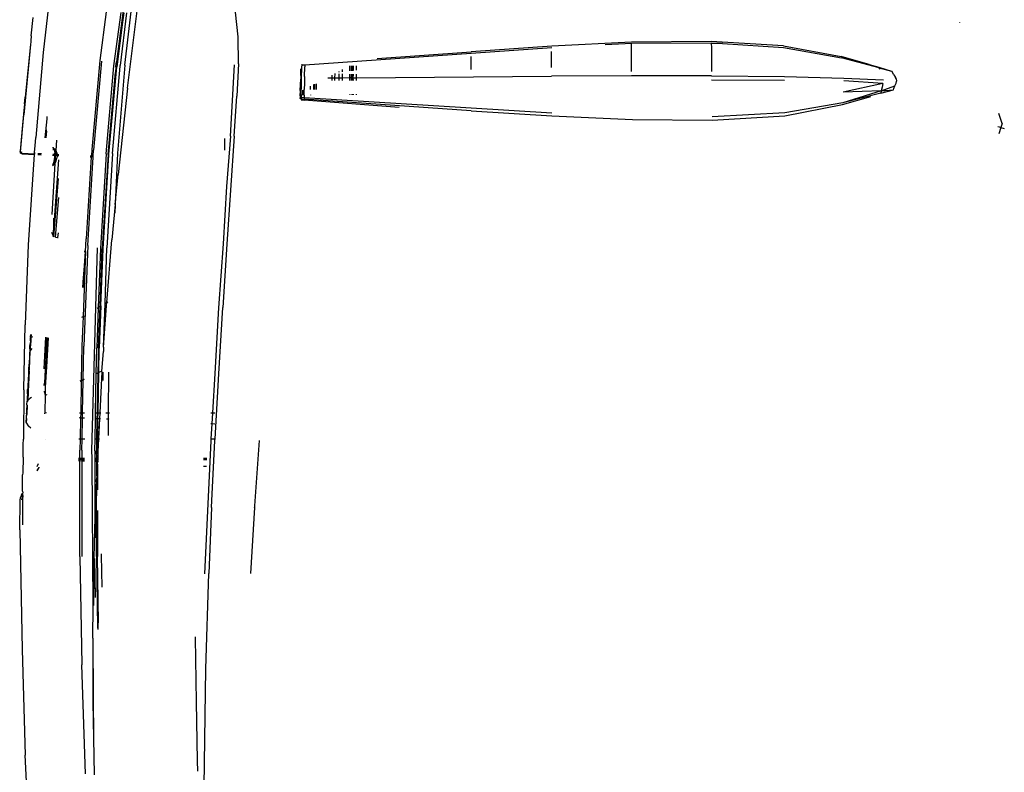
# Model space of a CAD drawing. Units: centimetres. Extents: x 265 to 1169, y -237 to 282.
# Drawn here: x 270 to 288, y -139 to -125 of the extents above; entities that cross this region are included whole.
import ezdxf

# ---------------------------------------------------------------- set-up
doc = ezdxf.new("R2010")
doc.units = ezdxf.units.CM
doc.layers.add('Edges', color=7, linetype='Continuous')

# ---------------------------------------------------------------- blocks, each defined once
blk = doc.blocks.new('tacoma+217 ls')
at = {"layer": 'Edges'}
for p, q in [((-267.231, 22.716), (-266.932, 25.097)), ((-268.624, 24.623), (-268.766, 23.367)), ((-267.252, 24.569), (-267.427, 23.2)), ((-267.277, 23.135), (-267.104, 24.594)), ((-267.62, 24.106), (-267.734, 23.22)), ((-267.477, 23.127), (-267.347, 24.094)), ((-267.244, 24.089), (-267.363, 23.131)), ((-267.296, 24.091), (-267.32, 23.923)), ((-265.212, 23.653), (-265.257, 24.104)), ((-268.983, 23.672), (-268.949, 24.008)), ((-267.32, 23.923), (-267.425, 23.105)), ((-252.05, 23.91), (-252.052, 23.912)), ((-268.994, 23.562), (-268.998, 23.516)), ((-268.992, 23.58), (-268.994, 23.562)), ((-268.983, 23.672), (-268.992, 23.58)), ((-265.207, 23.158), (-265.212, 23.653)), ((-258.036, 23.555), (-259.494, 23.484)), ((-258.035, 23.53), (-258.521, 23.508)), ((-256.583, 23.566), (-258.036, 23.555)), ((-258.036, 23.444), (-258.036, 23.526)), ((-256.583, 23.54), (-258.035, 23.53)), ((-255.267, 23.488), (-256.583, 23.566)), ((-256.377, 23.529), (-256.583, 23.54)), ((-256.583, 23.537), (-256.582, 23.453)), ((-256.583, 23.537), (-256.377, 23.529)), ((-256.377, 23.529), (-255.265, 23.461)), ((-268.998, 23.516), (-269.12, 22.233)), ((-268.998, 23.516), (-269.096, 22.556)), ((-268.766, 23.367), (-268.901, 21.819)), ((-263.993, 23.142), (-260.961, 23.358)), ((-262.678, 23.256), (-260.96, 23.381)), ((-260.961, 23.358), (-259.494, 23.458)), ((-259.494, 23.484), (-260.96, 23.381)), ((-259.496, 23.097), (-259.495, 23.384)), ((-258.038, 23.125), (-258.036, 23.444)), ((-256.582, 23.453), (-256.582, 23.294)), ((-255.267, 23.488), (-254.216, 23.293)), ((-255.265, 23.461), (-254.212, 23.273)), ((-267.734, 23.22), (-267.881, 21.6)), ((-267.701, 23.208), (-267.848, 21.59)), ((-267.439, 23.114), (-267.427, 23.2)), ((-260.963, 23.057), (-260.962, 23.18)), ((-260.962, 23.18), (-260.961, 23.297)), ((-256.582, 23.294), (-256.582, 23.257)), ((-256.582, 23.257), (-256.581, 23.021)), ((-253.704, 23.149), (-254.216, 23.293)), ((-253.521, 23.089), (-254.212, 23.273)), ((-267.615, 21.518), (-267.477, 23.127)), ((-267.584, 21.509), (-267.448, 23.002)), ((-267.569, 21.515), (-267.425, 23.105)), ((-267.502, 21.525), (-267.363, 23.121)), ((-267.439, 23.107), (-267.448, 23.005)), ((-267.448, 23.002), (-267.448, 23.005)), ((-267.439, 23.11), (-267.439, 23.114)), ((-267.439, 23.107), (-267.439, 23.11)), ((-267.277, 23.135), (-267.41, 21.534)), ((-267.363, 23.126), (-267.363, 23.131)), ((-267.363, 23.121), (-267.363, 23.126)), ((-265.353, 21.844), (-265.278, 23.142)), ((-265.207, 23.158), (-265.234, 22.571)), ((-264.071, 22.947), (-264.068, 23.023)), ((-264.068, 23.023), (-264.067, 23.071)), ((-264.045, 23.14), (-264.061, 23.136)), ((-264.054, 22.966), (-264.051, 23.036)), ((-264.051, 23.036), (-264.049, 23.102)), ((-264.049, 23.102), (-264.045, 23.14)), ((-264.045, 23.14), (-264.046, 23.149)), ((-264.045, 23.14), (-263.993, 23.142)), ((-264, 22.93), (-263.994, 23.107)), ((-263.993, 23.142), (-263.994, 23.107)), ((-263.451, 22.982), (-263.452, 22.901)), ((-263.374, 23.022), (-263.374, 23.008)), ((-263.308, 23.015), (-263.308, 23.057)), ((-263.172, 23.031), (-263.172, 23.127)), ((-263.152, 23.126), (-263.152, 23.033)), ((-263.128, 23.126), (-263.128, 23.036)), ((-263.122, 23.036), (-263.122, 23.126)), ((-263.118, 23.126), (-263.118, 23.037)), ((-263.114, 23.126), (-263.114, 23.037)), ((-263.05, 23.044), (-263.05, 23.125)), ((-258.038, 23.02), (-258.038, 23.125)), ((-253.704, 23.149), (-253.526, 23.101)), ((-253.526, 23.101), (-253.296, 23.03)), ((-253.51, 23.058), (-253.521, 23.089)), ((-253.521, 23.089), (-253.296, 23.03)), ((-253.296, 23.03), (-253.291, 23.029)), ((-253.252, 22.959), (-253.291, 23.029)), ((-264.076, 22.773), (-264.074, 22.828)), ((-264.071, 22.947), (-264.074, 22.828)), ((-264.058, 22.793), (-264.054, 22.966)), ((-264.002, 22.859), (-264.003, 22.8)), ((-264.001, 22.897), (-264.002, 22.859)), ((-264, 22.93), (-264.001, 22.897)), ((-263.5, 22.901), (-263.574, 22.9)), ((-263.5, 22.957), (-263.5, 22.901)), ((-263.5, 22.901), (-263.5, 22.859)), ((-263.452, 22.901), (-263.5, 22.901)), ((-263.452, 22.901), (-263.453, 22.859)), ((-263.374, 22.902), (-263.452, 22.901)), ((-263.374, 22.98), (-263.374, 22.902)), ((-263.374, 22.902), (-263.374, 22.859)), ((-263.308, 22.902), (-263.374, 22.902)), ((-263.308, 22.902), (-263.308, 22.979)), ((-263.172, 22.903), (-263.308, 22.902)), ((-263.308, 22.859), (-263.308, 22.902)), ((-263.172, 22.903), (-263.172, 22.975)), ((-263.152, 22.904), (-263.172, 22.903)), ((-263.172, 22.859), (-263.172, 22.903)), ((-263.152, 22.974), (-263.152, 22.904)), ((-263.152, 22.904), (-263.152, 22.859)), ((-263.128, 22.904), (-263.152, 22.904)), ((-263.128, 22.974), (-263.128, 22.904)), ((-263.128, 22.904), (-263.128, 22.859)), ((-263.122, 22.904), (-263.128, 22.904)), ((-263.122, 22.904), (-263.122, 22.974)), ((-263.122, 22.859), (-263.122, 22.904)), ((-263.118, 22.904), (-263.122, 22.904)), ((-263.114, 22.973), (-263.118, 22.904)), ((-263.118, 22.973), (-263.118, 22.904)), ((-263.118, 22.904), (-263.113, 22.859)), ((-263.118, 22.904), (-263.118, 22.859)), ((-263.118, 22.904), (-263.05, 22.904)), ((-263.05, 22.904), (-263.05, 22.972)), ((-263.05, 22.904), (-259.498, 22.935)), ((-263.05, 22.859), (-263.05, 22.904)), ((-258.038, 22.944), (-259.498, 22.935)), ((-256.58, 22.943), (-258.038, 22.944)), ((-256.58, 22.943), (-255.247, 22.929)), ((-255.246, 22.857), (-256.578, 22.862)), ((-255.247, 22.929), (-254.165, 22.898)), ((-254.165, 22.898), (-253.446, 22.868)), ((-253.456, 22.801), (-254.165, 22.848)), ((-253.252, 22.959), (-253.227, 22.91)), ((-253.234, 22.762), (-253.215, 22.81)), ((-253.209, 22.88), (-253.227, 22.91)), ((-253.215, 22.81), (-253.205, 22.839)), ((-253.202, 22.858), (-253.209, 22.88)), ((-253.205, 22.839), (-253.202, 22.858)), ((-253.202, 22.858), (-253.199, 22.858)), ((-267.231, 22.716), (-267.401, 21.143)), ((-264.08, 22.59), (-264.076, 22.659)), ((-264.078, 22.681), (-264.076, 22.773)), ((-264.076, 22.659), (-264.078, 22.681)), ((-264.076, 22.659), (-264.078, 22.589)), ((-264.062, 22.599), (-264.058, 22.793)), ((-264.036, 22.68), (-264.036, 22.589)), ((-264.007, 22.589), (-264.005, 22.696)), ((-264.003, 22.8), (-264.005, 22.699)), ((-264.005, 22.699), (-264.005, 22.696)), ((-263.896, 22.753), (-263.895, 22.695)), ((-263.833, 22.693), (-263.833, 22.785)), ((-263.826, 22.789), (-263.826, 22.693)), ((-263.812, 22.693), (-263.813, 22.793)), ((-263.781, 22.692), (-263.781, 22.797)), ((-253.485, 22.667), (-254.186, 22.451)), ((-253.493, 22.629), (-254.186, 22.451)), ((-253.456, 22.801), (-254.176, 22.646)), ((-253.485, 22.667), (-254.176, 22.646)), ((-253.493, 22.629), (-253.262, 22.688)), ((-253.485, 22.667), (-253.493, 22.629)), ((-253.485, 22.667), (-253.234, 22.762)), ((-253.47, 22.733), (-253.485, 22.667)), ((-253.485, 22.667), (-253.262, 22.688)), ((-253.456, 22.801), (-253.47, 22.733)), ((-253.262, 22.688), (-253.252, 22.714)), ((-253.252, 22.714), (-253.234, 22.762)), ((-269.107, 22.434), (-269.096, 22.556)), ((-265.282, 21.845), (-265.234, 22.571)), ((-264.078, 22.576), (-264.081, 22.539)), ((-264.064, 22.545), (-264.081, 22.539)), ((-264.08, 22.53), (-264.081, 22.539)), ((-264.078, 22.576), (-264.08, 22.59)), ((-264.063, 22.514), (-264.08, 22.53)), ((-264.078, 22.589), (-264.078, 22.576)), ((-264.063, 22.589), (-264.064, 22.545)), ((-264.008, 22.544), (-264.064, 22.545)), ((-264.064, 22.545), (-264.049, 22.524)), ((-264.062, 22.599), (-264.063, 22.589)), ((-264.049, 22.524), (-264.063, 22.514)), ((-264.063, 22.514), (-264.061, 22.507)), ((-264.061, 22.507), (-264.006, 22.496)), ((-264.049, 22.524), (-264.008, 22.516)), ((-264.007, 22.589), (-264.008, 22.544)), ((-264.008, 22.544), (-264.008, 22.516)), ((-260.963, 22.352), (-264.008, 22.544)), ((-260.963, 22.307), (-264.008, 22.516)), ((-262.276, 22.367), (-264.006, 22.496)), ((-263.894, 22.593), (-263.894, 22.59)), ((-263.172, 22.593), (-263.172, 22.602)), ((-263.151, 22.604), (-263.151, 22.593)), ((-263.128, 22.605), (-263.128, 22.593)), ((-263.122, 22.593), (-263.122, 22.606)), ((-263.117, 22.606), (-263.117, 22.593)), ((-263.113, 22.606), (-263.113, 22.593)), ((-263.05, 22.594), (-263.05, 22.61)), ((-254.186, 22.451), (-255.243, 22.268)), ((-254.188, 22.417), (-253.675, 22.564)), ((-269.107, 22.434), (-269.126, 22.243)), ((-259.49, 22.263), (-260.963, 22.352)), ((-260.963, 22.307), (-259.489, 22.211)), ((-255.243, 22.268), (-256.566, 22.195)), ((-255.243, 22.216), (-254.188, 22.417)), ((-269.178, 21.559), (-269.12, 22.233)), ((-269.126, 22.243), (-269.149, 21.98)), ((-268.729, 21.814), (-268.696, 22.161)), ((-268.696, 22.161), (-268.694, 22.198)), ((-259.489, 22.211), (-258.023, 22.145)), ((-258.023, 22.145), (-256.565, 22.136)), ((-256.565, 22.136), (-255.243, 22.216)), ((-251.278, 22.074), (-251.338, 22.257)), ((-269.149, 21.98), (-269.186, 21.568)), ((-268.708, 21.934), (-268.709, 21.873)), ((-268.708, 21.934), (-268.705, 21.96)), ((-251.36, 22.02), (-251.336, 22.01)), ((-251.301, 22.001), (-251.338, 21.886)), ((-251.336, 22.01), (-251.301, 22.001)), ((-251.278, 22.074), (-251.301, 22.001)), ((-251.301, 22.001), (-251.24, 21.985)), ((-268.912, 21.668), (-268.901, 21.819)), ((-268.709, 21.873), (-268.717, 21.812)), ((-268.714, 21.811), (-268.709, 21.873)), ((-268.522, 21.772), (-268.538, 21.579)), ((-265.459, 21.799), (-265.457, 21.587)), ((-265.353, 21.844), (-265.421, 20.927)), ((-265.282, 21.845), (-265.416, 19.875)), ((-269.184, 21.563), (-269.186, 21.568)), ((-269.184, 21.563), (-269.178, 21.559)), ((-269.179, 21.551), (-269.178, 21.559)), ((-269.179, 21.535), (-269.179, 21.551)), ((-269.179, 21.551), (-269.158, 21.533)), ((-269.172, 21.556), (-269.158, 21.548)), ((-268.922, 21.55), (-268.912, 21.668)), ((-268.921, 21.532), (-268.922, 21.55)), ((-268.592, 21.599), (-268.566, 21.598)), ((-268.591, 21.641), (-268.591, 21.636)), ((-268.591, 21.636), (-268.566, 21.598)), ((-268.591, 21.636), (-268.548, 21.599)), ((-268.566, 21.598), (-268.555, 21.532)), ((-268.548, 21.599), (-268.538, 21.579)), ((-268.538, 21.579), (-268.542, 21.531)), ((-268.538, 21.579), (-268.515, 21.532)), ((-267.881, 21.6), (-267.888, 21.484)), ((-267.855, 21.483), (-267.848, 21.59)), ((-269.179, 21.535), (-269.152, 21.523)), ((-269.152, 21.523), (-269.158, 21.533)), ((-269.158, 21.533), (-269.149, 21.533)), ((-269.152, 21.523), (-269.149, 21.533)), ((-269.152, 21.523), (-268.922, 21.511)), ((-269.149, 21.533), (-268.924, 21.521)), ((-269.032, 19.864), (-268.922, 21.511)), ((-268.939, 21.532), (-268.921, 21.532)), ((-268.924, 21.521), (-268.921, 21.521)), ((-268.922, 21.511), (-268.921, 21.521)), ((-268.921, 21.521), (-268.921, 21.532)), ((-268.866, 21.508), (-268.802, 21.505)), ((-268.865, 21.529), (-268.8, 21.526)), ((-268.865, 21.518), (-268.801, 21.515)), ((-268.594, 21.494), (-268.555, 21.492)), ((-268.593, 21.517), (-268.555, 21.515)), ((-268.593, 21.505), (-268.555, 21.503)), ((-268.568, 21.386), (-268.589, 21.324)), ((-268.484, 21.41), (-268.575, 20.23)), ((-268.568, 21.386), (-268.556, 21.458)), ((-268.556, 21.458), (-268.555, 21.492)), ((-268.555, 21.515), (-268.555, 21.532)), ((-268.555, 21.515), (-268.543, 21.514)), ((-268.555, 21.503), (-268.555, 21.515)), ((-268.555, 21.503), (-268.544, 21.502)), ((-268.555, 21.492), (-268.555, 21.503)), ((-268.555, 21.492), (-268.545, 21.492)), ((-268.547, 21.474), (-268.554, 21.346)), ((-268.554, 21.346), (-268.527, 21.384)), ((-268.545, 21.492), (-268.547, 21.474)), ((-268.544, 21.502), (-268.545, 21.492)), ((-268.545, 21.492), (-268.512, 21.49)), ((-268.543, 21.514), (-268.544, 21.502)), ((-268.544, 21.502), (-268.513, 21.501)), ((-268.542, 21.531), (-268.543, 21.514)), ((-268.543, 21.514), (-268.514, 21.513)), ((-268.527, 21.384), (-268.51, 21.457)), ((-268.515, 21.532), (-268.514, 21.513)), ((-268.514, 21.513), (-268.513, 21.501)), ((-268.514, 21.513), (-268.483, 21.511)), ((-268.513, 21.501), (-268.512, 21.49)), ((-268.513, 21.501), (-268.483, 21.499)), ((-268.512, 21.49), (-268.51, 21.457)), ((-268.512, 21.49), (-268.483, 21.488)), ((-267.889, 21.463), (-267.98, 19.973)), ((-267.955, 19.849), (-267.852, 21.461)), ((-267.889, 21.463), (-267.911, 21.464)), ((-267.908, 21.465), (-267.889, 21.463)), ((-267.907, 21.485), (-267.888, 21.484)), ((-267.888, 21.484), (-267.889, 21.463)), ((-267.852, 21.461), (-267.889, 21.463)), ((-267.888, 21.484), (-267.855, 21.483)), ((-267.855, 21.483), (-267.851, 21.482)), ((-267.852, 21.461), (-267.855, 21.483)), ((-267.615, 21.518), (-267.721, 19.797)), ((-267.584, 21.509), (-267.688, 19.789)), ((-267.675, 19.787), (-267.57, 21.504)), ((-267.502, 21.525), (-267.603, 19.807)), ((-267.57, 21.504), (-267.569, 21.515)), ((-267.41, 21.534), (-267.453, 20.597)), ((-268.554, 21.346), (-268.611, 20.415)), ((-268.571, 21.321), (-268.597, 21.303)), ((-268.596, 21.325), (-268.589, 21.324)), ((-268.596, 21.317), (-268.589, 21.324)), ((-268.571, 21.321), (-268.554, 21.346)), ((-268.57, 20.006), (-268.487, 21.071)), ((-267.453, 20.597), (-267.401, 21.143)), ((-265.421, 20.927), (-265.486, 19.878)), ((-268.49, 20.725), (-268.546, 20)), ((-267.453, 20.597), (-267.515, 19.951)), ((-267.453, 20.597), (-267.46, 20.438)), ((-268.575, 20.23), (-268.575, 20.347)), ((-268.575, 20.23), (-268.59, 20.037)), ((-268.575, 20.007), (-268.575, 20.23)), ((-268.616, 20.09), (-268.59, 20.037)), ((-268.59, 20.037), (-268.592, 20.011)), ((-268.59, 20.037), (-268.575, 20.007)), ((-268.542, 20), (-268.503, 19.998)), ((-268.496, 20.082), (-268.503, 19.998)), ((-268.503, 19.998), (-268.503, 19.991)), ((-268.503, 19.998), (-268.496, 19.997)), ((-267.997, 19.741), (-267.98, 19.973)), ((-267.983, 19.973), (-267.98, 19.973)), ((-267.607, 18.813), (-267.515, 19.951)), ((-269.09, 18.411), (-269.032, 19.864)), ((-267.955, 19.849), (-268.026, 18.014)), ((-267.877, 16.11), (-267.773, 19.808)), ((-267.721, 19.797), (-267.761, 18.721)), ((-267.726, 18.742), (-267.688, 19.789)), ((-267.714, 18.749), (-267.675, 19.787)), ((-267.639, 18.794), (-267.603, 19.807)), ((-265.486, 19.878), (-265.568, 18.716)), ((-265.416, 19.875), (-265.491, 18.72)), ((-267.997, 19.738), (-268.038, 18.555)), ((-267.997, 19.741), (-268.019, 19.742)), ((-268.019, 19.739), (-267.997, 19.738)), ((-268.015, 19.482), (-267.997, 19.738)), ((-267.997, 19.738), (-267.997, 19.741)), ((-268.015, 19.479), (-268.039, 19.179)), ((-268.036, 19.179), (-268.015, 19.479)), ((-268.015, 19.482), (-268.028, 19.483)), ((-268.015, 19.479), (-268.028, 19.479)), ((-268.015, 19.479), (-268.015, 19.482)), ((-268.036, 19.175), (-268.042, 19.086)), ((-268.042, 19.086), (-268.039, 19.175)), ((-268.042, 19.081), (-268.042, 19.086)), ((-268.039, 19.179), (-268.036, 19.179)), ((-268.039, 19.179), (-268.036, 19.175)), ((-268.039, 19.175), (-268.036, 19.179)), ((-268.039, 19.175), (-268.036, 19.175)), ((-267.761, 18.721), (-267.789, 17.984)), ((-267.783, 18.708), (-267.761, 18.721)), ((-267.726, 18.742), (-267.761, 18.721)), ((-267.758, 17.98), (-267.726, 18.742)), ((-267.753, 17.991), (-267.726, 18.742)), ((-267.714, 18.749), (-267.743, 17.978)), ((-267.726, 18.742), (-267.714, 18.749)), ((-267.714, 18.749), (-267.703, 18.756)), ((-267.668, 17.999), (-267.639, 18.794)), ((-267.668, 17.999), (-267.612, 18.752)), ((-267.639, 18.794), (-267.607, 18.813)), ((-267.612, 18.752), (-267.607, 18.813)), ((-267.607, 18.813), (-267.588, 18.824)), ((-265.568, 18.716), (-265.636, 17.517)), ((-265.566, 17.511), (-265.491, 18.72)), ((-268.061, 18.542), (-268.038, 18.555)), ((-268.038, 18.555), (-268.059, 18.019)), ((-268.038, 18.555), (-268.015, 18.569)), ((-269.118, 17.222), (-269.092, 18.404)), ((-269.092, 18.404), (-269.09, 18.411)), ((-268.999, 18.133), (-268.998, 18.146)), ((-268.998, 18.182), (-268.992, 18.228)), ((-268.998, 18.182), (-268.989, 18.228)), ((-268.998, 18.182), (-268.984, 18.226)), ((-268.998, 18.182), (-268.996, 18.175)), ((-268.998, 18.146), (-268.996, 18.175)), ((-268.988, 18.113), (-268.987, 18.174)), ((-268.987, 18.174), (-268.984, 18.226)), ((-268.987, 18.174), (-268.981, 18.225)), ((-268.961, 18.184), (-268.987, 18.174)), ((-268.723, 18.176), (-268.754, 17.603)), ((-268.71, 18.174), (-268.719, 17.801)), ((-268.7, 18.172), (-268.719, 17.801)), ((-268.677, 18.167), (-268.706, 17.636)), ((-269.008, 18.006), (-269.004, 18.055)), ((-269.006, 17.913), (-269.008, 18.006)), ((-268.999, 18.113), (-269.004, 18.055)), ((-269.001, 17.921), (-268.988, 18.113)), ((-269.001, 17.921), (-268.965, 17.975)), ((-268.999, 18.113), (-268.999, 18.133)), ((-268.059, 18.019), (-268.071, 17.386)), ((-268.037, 17.401), (-268.026, 18.014)), ((-267.798, 17.513), (-267.789, 17.984)), ((-267.762, 17.53), (-267.753, 17.991)), ((-267.758, 17.98), (-267.762, 17.53)), ((-267.752, 17.534), (-267.743, 17.978)), ((-267.668, 17.999), (-267.669, 17.92)), ((-269.016, 17.802), (-269.022, 17.729)), ((-269.018, 17.598), (-269.001, 17.921)), ((-269.014, 17.842), (-269.017, 17.81)), ((-269.017, 17.81), (-269.016, 17.802)), ((-269.014, 17.901), (-269.006, 17.913)), ((-269.014, 17.901), (-269.014, 17.842)), ((-269.006, 17.913), (-269.001, 17.921)), ((-268.719, 17.801), (-268.724, 17.708)), ((-267.694, 17.561), (-267.669, 17.92)), ((-269.03, 17.595), (-269.029, 17.599)), ((-269.029, 17.599), (-269.028, 17.62)), ((-269.028, 17.62), (-269.027, 17.628)), ((-269.024, 17.664), (-269.027, 17.647)), ((-269.027, 17.647), (-269.026, 17.642)), ((-269.026, 17.642), (-269.027, 17.631)), ((-269.027, 17.628), (-269.027, 17.631)), ((-269.022, 17.691), (-269.025, 17.682)), ((-269.025, 17.682), (-269.025, 17.671)), ((-269.025, 17.671), (-269.024, 17.664)), ((-269.022, 17.729), (-269.022, 17.691)), ((-269.02, 17.567), (-269.018, 17.598)), ((-268.724, 17.708), (-268.745, 17.34)), ((-268.724, 17.708), (-268.73, 17.269)), ((-268.706, 17.636), (-268.73, 17.269)), ((-269.02, 17.567), (-269.041, 17.186)), ((-269.037, 17.416), (-269.041, 17.397)), ((-269.038, 17.442), (-269.039, 17.421)), ((-269.039, 17.421), (-269.037, 17.416)), ((-269.037, 17.454), (-269.038, 17.442)), ((-269.035, 17.47), (-269.037, 17.463)), ((-269.037, 17.463), (-269.037, 17.454)), ((-269.034, 17.507), (-269.036, 17.478)), ((-269.036, 17.478), (-269.035, 17.47)), ((-269.033, 17.523), (-269.034, 17.51)), ((-269.034, 17.51), (-269.034, 17.507)), ((-269.032, 17.547), (-269.033, 17.53)), ((-269.033, 17.53), (-269.033, 17.523)), ((-269.031, 17.558), (-269.032, 17.552)), ((-269.032, 17.552), (-269.032, 17.547)), ((-269.03, 17.58), (-269.031, 17.558)), ((-269.029, 17.589), (-269.03, 17.595)), ((-269.03, 17.58), (-269.029, 17.589)), ((-267.811, 16.801), (-267.798, 17.51)), ((-267.766, 17.528), (-267.798, 17.513)), ((-267.766, 17.528), (-267.798, 17.51)), ((-267.798, 17.51), (-267.798, 17.513)), ((-267.776, 16.801), (-267.766, 17.524)), ((-267.762, 17.53), (-267.766, 17.528)), ((-267.766, 17.524), (-267.762, 17.53)), ((-267.765, 16.801), (-267.752, 17.534)), ((-267.752, 17.534), (-267.762, 17.53)), ((-267.694, 17.561), (-267.752, 17.534)), ((-267.694, 17.557), (-267.752, 17.534)), ((-267.695, 17.548), (-267.736, 16.801)), ((-267.728, 16.801), (-267.689, 17.545)), ((-267.695, 17.548), (-267.694, 17.557)), ((-267.694, 17.557), (-267.694, 17.561)), ((-267.676, 17.54), (-267.679, 17.391)), ((-267.574, 17.54), (-267.581, 16.801)), ((-265.636, 17.517), (-265.679, 16.801)), ((-265.633, 16.328), (-265.566, 17.511)), ((-269.049, 17.246), (-269.05, 17.224)), ((-269.048, 17.25), (-269.049, 17.246)), ((-269.047, 17.277), (-269.048, 17.25)), ((-269.045, 17.309), (-269.047, 17.281)), ((-269.047, 17.281), (-269.047, 17.277)), ((-269.044, 17.328), (-269.045, 17.321)), ((-269.045, 17.321), (-269.045, 17.314)), ((-269.045, 17.314), (-269.045, 17.309)), ((-269.043, 17.339), (-269.044, 17.336)), ((-269.044, 17.336), (-269.044, 17.328)), ((-269.042, 17.359), (-269.043, 17.355)), ((-269.043, 17.355), (-269.043, 17.347)), ((-269.043, 17.347), (-269.043, 17.339)), ((-269.041, 17.397), (-269.042, 17.375)), ((-269.042, 17.375), (-269.042, 17.372)), ((-269.042, 17.372), (-269.042, 17.359)), ((-268.747, 17.297), (-268.745, 17.34)), ((-268.73, 17.266), (-268.733, 17.143)), ((-268.73, 17.269), (-268.73, 17.266)), ((-268.071, 17.386), (-268.094, 17.375)), ((-268.071, 17.381), (-268.094, 17.37)), ((-268.071, 17.381), (-268.082, 16.801)), ((-268.037, 17.401), (-268.071, 17.386)), ((-268.037, 17.396), (-268.071, 17.381)), ((-268.071, 17.386), (-268.071, 17.381)), ((-268.049, 16.801), (-268.037, 17.396)), ((-268.02, 17.41), (-268.037, 17.401)), ((-268.02, 17.405), (-268.037, 17.396)), ((-268.037, 17.396), (-268.037, 17.401)), ((-269.118, 17.217), (-269.127, 16.32)), ((-269.118, 17.217), (-269.118, 17.222)), ((-269.058, 17.062), (-269.059, 17.05)), ((-269.057, 17.082), (-269.058, 17.075)), ((-269.058, 17.075), (-269.058, 17.072)), ((-269.058, 17.072), (-269.058, 17.062)), ((-269.056, 17.099), (-269.057, 17.082)), ((-269.054, 17.135), (-269.056, 17.099)), ((-269.054, 17.151), (-269.053, 17.16)), ((-269.054, 17.148), (-269.054, 17.151)), ((-269.054, 17.148), (-269.054, 17.135)), ((-269.053, 17.16), (-269.041, 17.186)), ((-269.053, 17.16), (-269.052, 17.185)), ((-269.052, 17.185), (-269.05, 17.224)), ((-269.041, 17.174), (-269.049, 17.023)), ((-269.012, 17.061), (-269.049, 17.023)), ((-269.049, 17.023), (-269.008, 17.06)), ((-269.041, 17.186), (-269.041, 17.174)), ((-268.982, 17.08), (-269.012, 17.061)), ((-269.008, 17.06), (-269.012, 17.061)), ((-268.982, 17.077), (-269.008, 17.06)), ((-268.745, 17.182), (-268.745, 17.192)), ((-268.733, 17.143), (-268.745, 17.182)), ((-268.733, 17.134), (-268.735, 16.792)), ((-268.733, 17.134), (-268.733, 17.143)), ((-268.731, 17.132), (-268.733, 17.143)), ((-268.731, 17.132), (-268.733, 17.134)), ((-268.695, 17.119), (-268.731, 17.132)), ((-269.067, 16.897), (-269.068, 16.887)), ((-269.068, 16.887), (-269.068, 16.87)), ((-269.066, 16.909), (-269.067, 16.897)), ((-269.065, 16.925), (-269.066, 16.92)), ((-269.066, 16.92), (-269.066, 16.909)), ((-269.064, 16.947), (-269.065, 16.925)), ((-269.064, 16.947), (-269.063, 16.973)), ((-269.059, 16.94), (-269.064, 16.947)), ((-269.063, 16.973), (-269.062, 16.98)), ((-269.056, 16.997), (-269.062, 16.994)), ((-269.062, 16.994), (-269.058, 16.99)), ((-269.058, 16.99), (-269.062, 16.98)), ((-269.059, 16.94), (-269.062, 16.772)), ((-269.062, 16.772), (-269.054, 16.933)), ((-269.06, 17.025), (-269.061, 17.018)), ((-269.061, 17.018), (-269.061, 17.012)), ((-269.061, 17.005), (-269.061, 17.012)), ((-269.058, 17.001), (-269.061, 17.005)), ((-269.059, 17.05), (-269.06, 17.037)), ((-269.06, 17.037), (-269.06, 17.025)), ((-269.059, 16.94), (-269.054, 16.933)), ((-269.053, 17.006), (-269.058, 17.001)), ((-269.058, 17.001), (-269.056, 16.997)), ((-269.053, 17.011), (-269.05, 17.019)), ((-269.053, 17.011), (-269.053, 17.006)), ((-269.05, 17.019), (-269.049, 17.023)), ((-269.076, 16.727), (-269.077, 16.698)), ((-269.077, 16.698), (-269.077, 16.694)), ((-269.073, 16.794), (-269.076, 16.73)), ((-269.07, 16.734), (-269.076, 16.73)), ((-269.076, 16.73), (-269.076, 16.727)), ((-269.076, 16.727), (-269.071, 16.73)), ((-269.072, 16.719), (-269.076, 16.727)), ((-269.072, 16.797), (-269.073, 16.794)), ((-269.067, 16.762), (-269.073, 16.794)), ((-269.071, 16.818), (-269.072, 16.797)), ((-269.067, 16.68), (-269.072, 16.719)), ((-269.069, 16.845), (-269.071, 16.826)), ((-269.071, 16.826), (-269.071, 16.818)), ((-269.071, 16.73), (-269.07, 16.734)), ((-269.07, 16.742), (-269.067, 16.762)), ((-269.07, 16.734), (-269.07, 16.742)), ((-269.068, 16.87), (-269.069, 16.85)), ((-269.069, 16.85), (-269.069, 16.845)), ((-269.067, 16.762), (-269.062, 16.772)), ((-268.736, 16.783), (-268.735, 16.792)), ((-268.706, 16.797), (-268.735, 16.792)), ((-268.084, 16.705), (-268.108, 16.706)), ((-268.106, 16.801), (-268.082, 16.801)), ((-268.084, 16.705), (-268.091, 16.328)), ((-268.082, 16.801), (-268.084, 16.705)), ((-268.05, 16.704), (-268.084, 16.705)), ((-268.082, 16.801), (-268.049, 16.801)), ((-268.057, 16.328), (-268.05, 16.704)), ((-268.05, 16.704), (-268.049, 16.801)), ((-268.013, 16.702), (-268.05, 16.704)), ((-268.049, 16.801), (-268.014, 16.801)), ((-267.813, 16.693), (-267.811, 16.801)), ((-267.811, 16.801), (-267.776, 16.801)), ((-267.779, 16.691), (-267.776, 16.801)), ((-267.776, 16.801), (-267.765, 16.801)), ((-267.767, 16.691), (-267.765, 16.801)), ((-267.765, 16.801), (-267.736, 16.801)), ((-267.736, 16.801), (-267.742, 16.69)), ((-267.736, 16.801), (-267.728, 16.801)), ((-267.734, 16.689), (-267.728, 16.801)), ((-267.728, 16.801), (-267.714, 16.801)), ((-267.621, 16.801), (-267.581, 16.801)), ((-267.581, 16.801), (-267.582, 16.682)), ((-267.581, 16.801), (-267.555, 16.801)), ((-265.708, 16.801), (-265.679, 16.801)), ((-265.679, 16.801), (-265.691, 16.596)), ((-265.679, 16.801), (-265.635, 16.801)), ((-269.077, 16.694), (-269.078, 16.688)), ((-269.078, 16.688), (-269.078, 16.678)), ((-269.078, 16.678), (-269.078, 16.663)), ((-269.074, 16.638), (-269.078, 16.663)), ((-269.075, 16.623), (-269.074, 16.638)), ((-269.075, 16.623), (-269.069, 16.636)), ((-269.075, 16.623), (-269.072, 16.617)), ((-269.07, 16.609), (-269.072, 16.617)), ((-269.07, 16.609), (-269.038, 16.561)), ((-269.069, 16.636), (-269.067, 16.68)), ((-269.037, 16.558), (-269.038, 16.561)), ((-268.993, 16.517), (-269.037, 16.558)), ((-267.82, 16.328), (-267.813, 16.693)), ((-267.779, 16.691), (-267.813, 16.693)), ((-267.786, 16.328), (-267.779, 16.691)), ((-267.767, 16.691), (-267.779, 16.691)), ((-267.774, 16.328), (-267.767, 16.691)), ((-267.742, 16.69), (-267.767, 16.691)), ((-267.742, 16.69), (-267.762, 16.329)), ((-267.753, 16.328), (-267.734, 16.689)), ((-267.734, 16.689), (-267.742, 16.69)), ((-267.721, 16.689), (-267.734, 16.689)), ((-267.582, 16.682), (-267.613, 16.684)), ((-267.582, 16.682), (-267.584, 16.385)), ((-267.564, 16.681), (-267.582, 16.682)), ((-265.691, 16.596), (-265.709, 16.596)), ((-265.691, 16.596), (-265.709, 16.328)), ((-265.635, 16.593), (-265.691, 16.596)), ((-269.131, 15.989), (-269.129, 16.22)), ((-269.129, 16.22), (-269.127, 16.32)), ((-268.722, 16.32), (-268.725, 16.32)), ((-268.117, 16.328), (-268.091, 16.328)), ((-268.091, 16.328), (-268.095, 16.121)), ((-268.091, 16.328), (-268.057, 16.328)), ((-268.061, 16.119), (-268.057, 16.328)), ((-268.057, 16.328), (-268.009, 16.328)), ((-267.824, 16.107), (-267.82, 16.328)), ((-267.82, 16.328), (-267.786, 16.328)), ((-267.79, 16.111), (-267.786, 16.328)), ((-267.786, 16.328), (-267.774, 16.328)), ((-267.778, 16.105), (-267.774, 16.328)), ((-267.774, 16.328), (-267.762, 16.329)), ((-267.762, 16.329), (-267.772, 15.972)), ((-267.772, 15.972), (-267.753, 16.328)), ((-267.762, 16.329), (-267.753, 16.328)), ((-267.753, 16.328), (-267.742, 16.328)), ((-265.71, 16.292), (-265.822, 13.867)), ((-265.709, 16.328), (-265.71, 16.292)), ((-265.709, 16.328), (-265.633, 16.328)), ((-265.696, 15.077), (-265.635, 16.294)), ((-265.635, 16.294), (-265.633, 16.328)), ((-264.829, 16.294), (-264.91, 15.102)), ((-269.131, 15.989), (-269.137, 15.708)), ((-268.095, 15.972), (-268.095, 16.121)), ((-268.061, 16.119), (-268.061, 15.972)), ((-267.876, 15.972), (-267.877, 16.11)), ((-267.824, 16.107), (-267.824, 15.972)), ((-267.79, 16.111), (-267.792, 16.105)), ((-267.79, 15.972), (-267.792, 16.105)), ((-267.778, 16.105), (-267.772, 15.972)), ((-268.847, 15.806), (-268.88, 15.745)), ((-268.847, 15.806), (-268.88, 15.748)), ((-268.877, 15.823), (-268.849, 15.875)), ((-268.847, 15.809), (-268.847, 15.806)), ((-268.121, 15.972), (-268.095, 15.972)), ((-268.095, 15.948), (-268.121, 15.948)), ((-268.095, 15.929), (-268.121, 15.933)), ((-268.121, 15.93), (-268.095, 15.929)), ((-268.096, 14.178), (-268.095, 15.929)), ((-268.095, 15.972), (-268.061, 15.972)), ((-268.095, 15.948), (-268.095, 15.972)), ((-268.061, 15.948), (-268.095, 15.948)), ((-268.095, 15.929), (-268.095, 15.948)), ((-268.095, 15.929), (-268.061, 15.927)), ((-268.061, 15.927), (-268.062, 14.179)), ((-268.061, 15.972), (-268.011, 15.972)), ((-268.061, 15.972), (-268.061, 15.948)), ((-268.012, 15.948), (-268.061, 15.948)), ((-268.061, 15.948), (-268.061, 15.927)), ((-268.012, 15.933), (-268.061, 15.927)), ((-268.061, 15.927), (-268.012, 15.928)), ((-268.061, 15.927), (-268.012, 15.925)), ((-267.876, 15.972), (-267.873, 15.972)), ((-267.873, 15.948), (-267.876, 15.972)), ((-267.873, 15.948), (-267.876, 15.948)), ((-267.876, 15.933), (-267.873, 15.948)), ((-267.872, 15.933), (-267.876, 15.933)), ((-267.876, 15.922), (-267.876, 15.933)), ((-267.876, 15.922), (-267.872, 15.922)), ((-267.875, 15.919), (-267.876, 15.922)), ((-267.875, 15.919), (-267.872, 15.919)), ((-267.853, 13.282), (-267.875, 15.919)), ((-267.824, 15.972), (-267.79, 15.972)), ((-267.824, 15.972), (-267.824, 15.948)), ((-267.79, 15.948), (-267.824, 15.948)), ((-267.824, 15.948), (-267.824, 15.934)), ((-267.79, 15.934), (-267.824, 15.934)), ((-267.824, 15.934), (-267.824, 15.919)), ((-267.824, 15.919), (-267.824, 15.917)), ((-267.824, 15.919), (-267.792, 15.917)), ((-267.824, 15.917), (-267.824, 14.661)), ((-267.824, 15.917), (-267.79, 15.915)), ((-267.792, 15.917), (-267.79, 15.915)), ((-267.79, 15.948), (-267.79, 15.972)), ((-267.772, 15.972), (-267.79, 15.972)), ((-267.79, 15.934), (-267.79, 15.948)), ((-267.773, 15.948), (-267.79, 15.948)), ((-267.778, 15.934), (-267.79, 15.934)), ((-267.79, 15.915), (-267.79, 15.934)), ((-267.79, 15.653), (-267.79, 15.915)), ((-267.775, 15.914), (-267.79, 15.915)), ((-267.778, 15.862), (-267.79, 15.653)), ((-267.778, 15.862), (-267.789, 15.493)), ((-267.778, 15.94), (-267.773, 15.948)), ((-267.778, 15.934), (-267.778, 15.94)), ((-267.775, 15.917), (-267.778, 15.934)), ((-267.757, 15.934), (-267.778, 15.934)), ((-267.778, 15.862), (-267.775, 15.914)), ((-267.778, 15.862), (-267.778, 15.399)), ((-267.775, 15.914), (-267.775, 15.917)), ((-267.775, 15.914), (-267.758, 15.916)), ((-267.775, 15.914), (-267.758, 15.914)), ((-267.773, 15.948), (-267.772, 15.972)), ((-267.757, 15.948), (-267.773, 15.948)), ((-267.772, 15.972), (-267.756, 15.972)), ((-265.841, 15.975), (-265.781, 15.975)), ((-265.783, 15.948), (-265.84, 15.948)), ((-265.783, 15.94), (-265.84, 15.94)), ((-265.84, 15.828), (-265.79, 15.826)), ((-269.142, 15.394), (-269.141, 15.67)), ((-269.137, 15.708), (-269.141, 15.67)), ((-267.79, 15.653), (-267.792, 15.584)), ((-267.792, 15.584), (-267.812, 15.108)), ((-267.789, 15.493), (-267.792, 15.584)), ((-267.792, 15.392), (-267.789, 15.493)), ((-269.159, 15.302), (-269.178, 15.258)), ((-269.159, 15.302), (-269.146, 15.327)), ((-269.146, 15.327), (-269.157, 15.217)), ((-269.138, 15.342), (-269.146, 15.327)), ((-269.146, 15.327), (-269.139, 15.265)), ((-269.142, 15.371), (-269.142, 15.394)), ((-269.142, 15.371), (-269.138, 15.342)), ((-269.142, 15.255), (-269.139, 15.262)), ((-269.139, 15.265), (-269.138, 15.298)), ((-269.139, 15.262), (-269.139, 15.265)), ((-267.792, 15.392), (-267.819, 14.523)), ((-267.793, 14.183), (-267.792, 15.392)), ((-267.788, 14.19), (-267.792, 15.392)), ((-269.194, 14.669), (-269.189, 15.201)), ((-269.189, 15.201), (-269.178, 15.258)), ((-269.158, 15.211), (-269.157, 15.217)), ((-269.157, 15.217), (-269.143, 15.252)), ((-269.143, 15.252), (-269.142, 15.255)), ((-269.143, 15.252), (-269.142, 15.199)), ((-269.142, 15.092), (-269.143, 15.079)), ((-269.142, 15.199), (-269.142, 15.175)), ((-269.142, 15.175), (-269.142, 15.092)), ((-267.824, 14.661), (-267.812, 15.108)), ((-264.91, 15.102), (-264.912, 15.082)), ((-264.912, 15.077), (-264.912, 15.082)), ((-269.143, 15.079), (-269.143, 15.001)), ((-269.143, 15.001), (-269.143, 14.995)), ((-269.143, 14.995), (-269.143, 14.848)), ((-267.778, 15.02), (-267.778, 14.183)), ((-265.696, 15.077), (-265.748, 13.869)), ((-264.912, 15.077), (-264.984, 13.869)), ((-269.143, 14.848), (-269.146, 14.757)), ((-269.194, 14.669), (-269.151, 12.485)), ((-267.845, 13.894), (-267.824, 14.661)), ((-267.767, 12.876), (-267.788, 14.19)), ((-267.702, 14.204), (-267.702, 14.227)), ((-267.692, 13.623), (-267.702, 14.204)), ((-268.096, 14.178), (-268.063, 12.206)), ((-267.812, 13.439), (-267.824, 14.147)), ((-267.793, 14.183), (-267.767, 12.876)), ((-267.758, 12.972), (-267.778, 14.183)), ((-267.853, 13.282), (-267.845, 13.894)), ((-267.844, 13.289), (-267.838, 13.892)), ((-265.802, 12.131), (-265.748, 13.869)), ((-267.812, 13.436), (-267.812, 13.439)), ((-267.862, 12.695), (-267.853, 13.282)), ((-267.852, 13.045), (-267.853, 13.282)), ((-267.767, 12.876), (-267.77, 12.849)), ((-267.862, 12.695), (-267.86, 12.169)), ((-265.996, 12.719), (-265.996, 12.699)), ((-265.996, 12.699), (-265.977, 11.529)), ((-269.151, 12.485), (-269.095, 10.559)), ((-267.856, 12.123), (-267.854, 12.289)), ((-267.995, 10.221), (-268.063, 12.206)), ((-267.86, 12.169), (-267.856, 12.123)), ((-267.856, 12.123), (-267.858, 11.532)), ((-267.84, 10.951), (-267.856, 12.123)), ((-265.832, 9.989), (-265.802, 12.131)), ((-267.858, 11.532), (-267.839, 10.201)), ((-265.977, 11.529), (-265.956, 10.455)), ((-269.01, 8.844), (-269.095, 10.559)), ((-265.956, 10.455), (-265.952, 10.27))]:
    blk.add_line(p, q, dxfattribs=at)

msp = doc.modelspace()

# ---------------------------------------------------------------- block references
msp.add_blockref('tacoma+217 ls', (539.453, -149.311))

doc.saveas('drawing.dxf')
